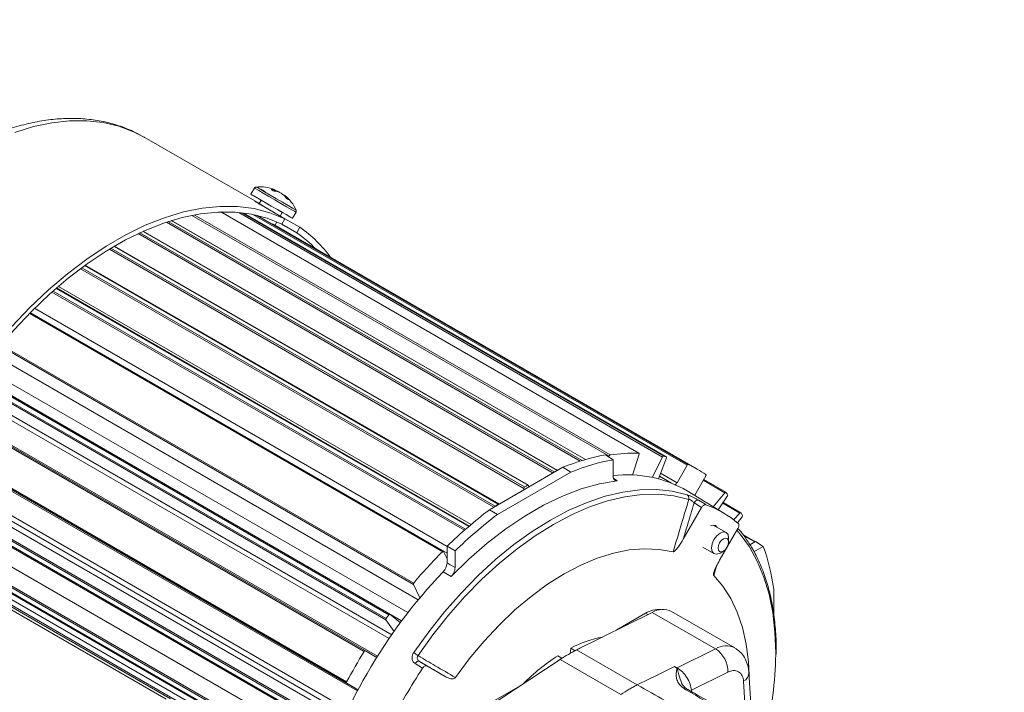
# Model space of a CAD drawing. Units: millimetres. Extents: x 0 to 550, y 0 to 426.
# Drawn here: x 464 to 520, y 67 to 105 of the extents above; entities that cross this region are included whole.
import ezdxf

# ---------------------------------------------------------------- set-up
doc = ezdxf.new("R2010")
doc.units = ezdxf.units.MM
doc.layers.add('OBJECT', color=7, linetype='Continuous')
doc.styles.add('SLDTEXTSTYLE4', font='MONOSB_1.TTF')
doc.dimstyles.new('SLDDIMSTYLE0', dxfattribs={"dimtxt": 3.216341, "dimasz": 3.9624, "dimexe": 0, "dimexo": 0.0625, "dimgap": 0.804085, "dimtad": 0, "dimtih": 1, "dimtoh": 1, "dimdec": 1, "dimlfac": 1.333333, "dimrnd": 1e-09, "dimzin": 12, "dimdsep": 46, "dimtxsty": 'SLDTEXTSTYLE4', "dimsah": 1, "dimcen": 0.09, "dimadec": 0, "dimazin": 3, "dimtfac": 1, "dimtdec": 1, "dimtofl": 0, "dimtmove": 0, "dimatfit": 3, "dimfxl": 0, "dimfrac": 2, "dimtolj": 1, "dimtzin": 12, "dimarcsym": 0})
doc.dimstyles.new('SLDDIMSTYLE3', dxfattribs={"dimtxt": 3.216341, "dimasz": 3.9624, "dimexe": 0, "dimexo": 0.0625, "dimgap": 0.804085, "dimtad": 0, "dimtih": 1, "dimtoh": 1, "dimlfac": 1.333333, "dimrnd": 1e-09, "dimzin": 12, "dimdsep": 46, "dimtxsty": 'SLDTEXTSTYLE4', "dimsah": 1, "dimcen": 0.09, "dimadec": 0, "dimazin": 3, "dimtfac": 1, "dimtdec": 3, "dimtofl": 0, "dimtmove": 0, "dimatfit": 3, "dimfxl": 0, "dimfrac": 2, "dimtolj": 1, "dimtzin": 12, "dimarcsym": 0})

# ---------------------------------------------------------------- blocks, each defined once
blk = doc.blocks.new('_D')
at = {"layer": 'OBJECT'}
for p, q in [((479.805, 277.8), (536.75, 277.8)), ((533.575, 277.8), (533.575, 206.829)), ((527.688, 206.192), (527.051, 206.192)), ((527.051, 206.192), (527.051, 201.118)), ((539.462, 206.192), (540.099, 206.192)), ((540.099, 206.192), (540.099, 201.118)), ((527.051, 201.118), (527.688, 201.118)), ((540.099, 201.118), (539.462, 201.118)), ((533.575, 170.41), (533.575, 200.482)), ((515.534, 170.41), (536.75, 170.41))]:
    blk.add_line(p, q, dxfattribs=at)
blk.add_circle((526.574, 202.118), 0, dxfattribs=at)
blk.add_circle((526.574, 202.118), 0, dxfattribs=at)
for points in [[(533.575, 277.8), (532.914, 273.838), (534.235, 273.838)], [(533.575, 170.41), (534.235, 174.372), (532.914, 174.372)]]:
    blk.add_solid(points, dxfattribs=at)
at = {"layer": 'OBJECT', "char_height": 3.175, "attachment_point": 1, "style": 'SLDTEXTSTYLE4'}
for s, insert in [('5.64', (528.483, 205.297, 0.075)), ('143.2', (520.209, 202.063, 0.075))]:
    blk.add_mtext(s, dxfattribs=dict(at, insert=insert))
blk = doc.blocks.new('_D_6')
at = {"layer": 'OBJECT'}
for p, q in [((444.55, 217.038), (444.55, 290.975)), ((478.535, 234.03), (478.535, 290.975)), ((417.557, 290.337), (416.92, 290.337)), ((416.92, 290.337), (416.92, 285.263)), ((431.877, 290.337), (432.514, 290.337)), ((432.514, 290.337), (432.514, 285.263)), ((444.55, 287.8), (436.813, 287.8)), ((478.535, 287.8), (444.55, 287.8)), ((416.92, 285.263), (417.557, 285.263)), ((432.514, 285.263), (431.877, 285.263))]:
    blk.add_line(p, q, dxfattribs=at)
blk.add_circle((416.443, 286.263), 0, dxfattribs=at)
blk.add_circle((416.443, 286.263), 0, dxfattribs=at)
for points in [[(444.55, 287.8), (448.512, 287.14), (448.512, 288.461)], [(478.535, 287.8), (474.573, 288.461), (474.573, 287.14)]]:
    blk.add_solid(points, dxfattribs=at)
at = {"layer": 'OBJECT', "char_height": 3.175, "attachment_point": 1, "style": 'SLDTEXTSTYLE4'}
for s, insert in [('1.784', (418.352, 289.442, 21.608)), ('45.31', (410.078, 286.208, 21.608))]:
    blk.add_mtext(s, dxfattribs=dict(at, insert=insert))

msp = doc.modelspace()

# ---------------------------------------------------------------- linework, layer by layer
at = {"color": 7, "linetype": 'Continuous', "lineweight": 15}
for p, q in [((477.8905, 94.6365), (471.47962, 98.33742)), ((471.51132, 98.319), (471.47962, 98.33742)), ((477.73357, 95.44015), (477.53362, 95.09384)), ((478.88081, 95.34854), (478.84396, 95.27434)), ((478.90266, 95.35341), (478.86224, 95.27122)), ((478.92644, 95.26774), (478.95129, 95.3078)), ((479.12313, 95.2261), (479.11959, 95.21982)), ((479.43491, 95.04611), (479.41822, 95.02118)), ((479.49554, 94.99361), (479.47534, 94.96225)), ((478.11803, 94.75643), (477.99103, 94.53646)), ((478.0501, 94.52375), (479.463, 93.70811)), ((478.16613, 94.72868), (478.2299, 94.69187)), ((499.53093, 80.4108), (475.83517, 94.09007)), ((501.08593, 80.20605), (477.14153, 94.02886)), ((479.13412, 94.16983), (479.2221, 94.11902)), ((479.20059, 93.85959), (479.31829, 94.06346)), ((479.89464, 93.73071), (480.09458, 94.07702)), ((496.50755, 80.05227), (473.03784, 93.60104)), ((502.83604, 79.50937), (478.75399, 93.41164)), ((478.89497, 93.33025), (478.99183, 93.49801)), ((480.13255, 92.91241), (479.28422, 93.40214)), ((479.463, 93.70811), (479.28588, 93.40134)), ((480.30966, 93.21918), (479.46293, 93.70799)), ((480.30966, 93.21918), (480.13255, 92.91241)), ((494.92464, 79.4382), (471.43967, 92.99579)), ((493.26616, 78.60433), (469.80142, 92.15024)), ((491.60055, 77.53784), (468.15312, 91.07375)), ((489.90849, 76.28013), (466.52242, 89.78062)), ((488.44069, 74.84087), (465.01153, 88.36623)), ((485.41391, 71.27774), (461.98972, 84.80024)), ((461.28839, 83.79825), (485.36688, 69.89803)), ((460.5979, 82.72927), (484.0239, 69.20572)), ((498.07223, 80.04359), (497.63106, 80.31377)), ((497.83442, 80.24714), (497.81911, 80.1986)), ((498.07223, 80.04359), (498.07223, 79.10453)), ((499.16782, 79.17215), (499.54082, 80.3549)), ((500.86826, 80.19579), (500.27637, 79.03955)), ((500.63314, 78.95703), (501.09355, 80.14368)), ((458.95887, 79.76334), (483.03735, 65.86313)), ((495.22501, 79.6116), (491.05999, 77.20719)), ((491.5096, 76.93927), (495.67342, 79.343)), ((495.67342, 79.343), (495.22501, 79.6116)), ((502.26109, 79.73383), (501.68771, 78.7407)), ((502.69343, 78.03842), (503.31942, 79.12267)), ((504.45218, 78.19368), (503.20032, 78.91637)), ((458.30821, 78.35014), (481.73238, 64.82765)), ((492.99822, 78.32611), (493.00498, 78.41926)), ((493.28001, 78.57803), (493.28677, 78.49269)), ((504.3966, 76.97871), (502.26827, 78.2688)), ((504.3951, 78.16999), (503.74232, 77.37531)), ((472.74073, 66.46798), (452.93166, 77.90351)), ((472.98844, 66.48958), (453.17937, 77.9251)), ((502.69343, 78.01109), (502.69343, 78.03842)), ((504.02538, 77.20373), (504.54889, 77.99548)), ((505.30823, 77.03462), (504.29885, 77.61732)), ((457.93439, 77.44821), (482.035, 63.53522)), ((491.5096, 76.93927), (491.05999, 77.20719)), ((502.03881, 75.52973), (503.08325, 77.33876)), ((505.25642, 77.01688), (504.89599, 76.64065)), ((505.11867, 76.46488), (505.38128, 76.80598)), ((457.46975, 76.20152), (480.89523, 62.67828)), ((504.47197, 75.9205), (503.74677, 76.33915)), ((505.1445, 76.14844), (504.10006, 74.33941)), ((504.61579, 75.38421), (504.61579, 75.60264)), ((506.11514, 75.39001), (505.44575, 75.77644)), ((505.81745, 75.21997), (506.09374, 75.37946)), ((506.13628, 75.40221), (505.81831, 75.21865)), ((506.57971, 75.13073), (506.13628, 75.40221)), ((488.45058, 74.82996), (488.65394, 74.41992)), ((489.11079, 74.87025), (488.65394, 75.13139)), ((488.65394, 75.13139), (488.65394, 74.19202)), ((489.11079, 73.93119), (489.11079, 74.87025)), ((503.15274, 75.07879), (503.77776, 74.71797)), ((504.12495, 74.75238), (504.3141, 74.86162)), ((506.04967, 74.82474), (506.57971, 75.13073)), ((488.88431, 73.41505), (488.42759, 73.67601)), ((487.11717, 72.21545), (486.74417, 72.96755)), ((507.17222, 72.70272), (507.17222, 71.23767)), ((504.9583, 69.37182), (501.37218, 71.44204)), ((485.65185, 70.30852), (485.19145, 70.96359)), ((485.41674, 71.27582), (486.00862, 70.80296)), ((496.0007, 69.2581), (500.28723, 71.3866)), ((499.90762, 71.33261), (498.24163, 70.37085)), ((503.87334, 69.31638), (500.28723, 71.3866)), ((484.0239, 69.20572), (484.59729, 68.87461)), ((495.66766, 69.35698), (495.90776, 69.21422)), ((499.43714, 67.27429), (496.0007, 69.2581)), ((501.70328, 68.23882), (503.87334, 69.31638)), ((490.78723, 65.90237), (495.07376, 68.723)), ((495.16671, 68.78642), (494.92785, 68.9299)), ((498.51021, 66.73918), (495.07376, 68.723)), ((487.27191, 68.22525), (486.84684, 68.48293)), ((487.08712, 68.60738), (487.51226, 68.34981)), ((487.51226, 68.34981), (488.55671, 67.74667)), ((501.55242, 68.32464), (501.55386, 68.32508)), ((501.55386, 68.32508), (501.70328, 68.23882)), ((504.56951, 67.99217), (502.50591, 66.96748)), ((505.95567, 64.90162), (505.7626, 67.97927)), ((483.53895, 67.04152), (482.96557, 67.37264)), ((492.83283, 67.24842), (490.68789, 66.01017)), ((502.31204, 67.00939), (502.31539, 67.00733))]:
    msp.add_line(p, q, dxfattribs=at)
at = {"color": 8, "linetype": 'Continuous', "lineweight": 15}
for p, q in [((474.19153, 93.89589), (497.83442, 80.24714)), ((474.3198, 93.9209), (497.89477, 80.31136)), ((475.82937, 94.08989), (499.51934, 80.41396)), ((476.85074, 94.0608), (500.86826, 80.19579)), ((477.02706, 94.04276), (500.93216, 80.24264)), ((477.13908, 94.02918), (501.0798, 80.20849)), ((477.63949, 93.94758), (502.26109, 79.73383)), ((477.85459, 93.9015), (502.32704, 79.77386)), ((472.7447, 93.50675), (496.20701, 79.96225)), ((472.85611, 93.54349), (496.32115, 79.99741)), ((473.02554, 93.59724), (496.49493, 80.04865)), ((471.14909, 92.86219), (494.66364, 79.28753)), ((471.24851, 92.9087), (494.72383, 79.35669)), ((471.42382, 92.98868), (494.90272, 79.4346)), ((469.78203, 92.13889), (493.23261, 78.60116)), ((469.51523, 91.9796), (493.00498, 78.41926)), ((469.60426, 92.03342), (493.05238, 78.49711)), ((468.13032, 91.05726), (491.56117, 77.53093)), ((467.87368, 90.86857), (491.29922, 77.34529)), ((467.95318, 90.92762), (491.38228, 77.40229)), ((466.62681, 89.87044), (490.0135, 76.3696)), ((466.25239, 89.54364), (489.63691, 76.04405)), ((466.32282, 89.6061), (489.70773, 76.10627)), ((466.49646, 89.75812), (489.88237, 76.25772)), ((464.98289, 88.33727), (488.39022, 74.8245)), ((488.65394, 74.75195), (465.03309, 88.38798)), ((465.27403, 88.62779), (488.65394, 75.13086)), ((463.36556, 86.55999), (486.76565, 73.05141)), ((462.92332, 86.02149), (487.02683, 72.10683)), ((463.31121, 86.49511), (486.74417, 72.96755)), ((486.4402, 71.37411), (462.3475, 85.28253)), ((461.76487, 84.48747), (485.19145, 70.96359)), ((461.80958, 84.55028), (485.20519, 71.04428)), ((461.9569, 84.75507), (485.35283, 71.24889)), ((461.99511, 84.80764), (486.08225, 70.90243)), ((461.44062, 84.0225), (485.52069, 70.12137)), ((460.5641, 82.67459), (483.95795, 69.1696)), ((460.63712, 82.7924), (484.71077, 68.89498)), ((459.57002, 80.9528), (482.96388, 67.44782)), ((483.57805, 66.93304), (459.5044, 80.83046)), ((459.53953, 80.8961), (483.53895, 67.04152)), ((459.53957, 80.89618), (482.96557, 67.37264)), ((482.79583, 65.3491), (458.71384, 79.25133)), ((458.83547, 79.50827), (482.9156, 65.6071)), ((500.75754, 79.27767), (501.68771, 78.7407)), ((458.46281, 78.70218), (481.8899, 65.17801)), ((498.1026, 78.96979), (498.29871, 78.84987)), ((501.37605, 78.71324), (500.69181, 79.10824)), ((503.17579, 78.87388), (504.3951, 78.16999)), ((458.32997, 78.40037), (481.72636, 64.89392)), ((458.43111, 78.63089), (481.82715, 65.12465)), ((504.27605, 77.58284), (505.25642, 77.01688)), ((457.56776, 76.47842), (480.9681, 62.96969)), ((457.59632, 76.55759), (481.02857, 63.03044)), ((457.37216, 75.91709), (481.49693, 61.99015)), ((457.48532, 76.24609), (480.88627, 62.73701)), ((481.41302, 61.71944), (457.28313, 75.64932)), ((505.48258, 75.73227), (506.09374, 75.37946)), ((488.64051, 74.44698), (488.65394, 74.43923)), ((503.92875, 74.01656), (503.76632, 73.48557)), ((500.03057, 71.25915), (499.90762, 71.33261)), ((502.50591, 66.96748), (502.50591, 66.89726)), ((505.60377, 65.10477), (505.45469, 67.48099))]:
    msp.add_line(p, q, dxfattribs=at)
at = {"color": 8, "linetype": 'Continuous', "lineweight": 15, "flags": 128}
for points in [[(471.47962, 98.33742), (470.88904, 98.6403), (470.05249, 98.95404), (469.16559, 99.16242), (468.23354, 99.26423), (467.2618, 99.25885), (466.25608, 99.14634), (465.22229, 98.92734), (464.16649, 98.60314)], [(478.23251, 95.15217), (477.97868, 95.2987), (477.80796, 95.39724), (477.73553, 95.43902), (477.73357, 95.44015)], [(480.09458, 94.07702), (480.0896, 94.0799), (480.00545, 94.12852), (479.82433, 94.23312), (479.56232, 94.38441), (479.24272, 94.56894), (478.89391, 94.77033), (478.5469, 94.97068), (478.23251, 95.15217)], [(480.10079, 94.19172), (480.04967, 94.22127), (479.89245, 94.31206), (479.64448, 94.45525), (479.33003, 94.63682), (478.97987, 94.83898), (478.62829, 95.04197), (478.30969, 95.22589)], [(507.28058, 68.99222), (507.28093, 69.09986), (507.23873, 70.26509), (507.11243, 71.3738), (506.90288, 72.41856), (506.61147, 73.39238), (506.24015, 74.28872), (505.79142, 75.10159), (505.26828, 75.82553), (505.08255, 76.04113)]]:
    msp.add_lwpolyline(points, dxfattribs=at)
at = {"color": 7, "linetype": 'Continuous', "lineweight": 15, "flags": 128}
for points in [[(478.30969, 95.22589), (478.05527, 95.37276), (477.88993, 95.46819), (477.82985, 95.50285), (477.82977, 95.5029)], [(478.03256, 94.80586), (477.77873, 94.95239), (477.60802, 95.05092), (477.53559, 95.09271), (477.56787, 95.07404), (477.70201, 94.99657), (477.92608, 94.86718), (478.11691, 94.75699)], [(478.95129, 95.3078), (478.91805, 95.31816), (478.8894, 95.32644)], [(479.463, 93.70811), (478.61924, 94.04834), (477.72208, 94.27908), (476.777, 94.39892), (475.78979, 94.40712), (474.76647, 94.30363), (473.71332, 94.08909), (472.63676, 93.7648), (471.54338, 93.33275), (470.43986, 92.79559), (469.33297, 92.15659), (468.22946, 91.41967), (467.13608, 90.58932), (466.05952, 89.67064), (465.00636, 88.66924), (463.98304, 87.59123), (462.99583, 86.44322), (462.05075, 85.23222), (461.15359, 83.96564), (460.30984, 82.65122)], [(479.32829, 94.0576), (479.53174, 93.94015), (479.74641, 93.81623), (479.86936, 93.74528), (479.88966, 93.73359), (479.80551, 93.78221), (479.62438, 93.8868), (479.36238, 94.03809), (479.04277, 94.22263), (478.69397, 94.42402), (478.34695, 94.62436), (478.03256, 94.80586), (478.03256, 94.80586)], [(478.11802, 94.75643), (478.12557, 94.75208), (478.16613, 94.72868)], [(478.2299, 94.69187), (478.3029, 94.64973), (478.40337, 94.59173), (478.52448, 94.52182), (478.65795, 94.44476), (478.79471, 94.3658), (478.92542, 94.29033), (479.04119, 94.22349), (479.13412, 94.16983)], [(479.28588, 93.40134), (478.45738, 93.73423), (477.57658, 93.95977), (476.64885, 94.07658), (475.67984, 94.08395), (474.67549, 93.98184), (473.6419, 93.77086), (472.5854, 93.4523), (471.51242, 93.02811), (470.42952, 92.50088), (469.34331, 91.87383), (468.26041, 91.15077), (467.18744, 90.33613), (466.13093, 89.43487), (465.09735, 88.4525), (464.09299, 87.39501), (463.12399, 86.26885), (462.19625, 85.0809), (461.31545, 83.8384), (460.48695, 82.54894)], [(479.2221, 94.11902), (479.28586, 94.0822), (479.3161, 94.06473), (479.31831, 94.06345)], [(499.54082, 80.3549), (499.54369, 80.36641), (499.54492, 80.37742), (499.54445, 80.38753), (499.54231, 80.39639), (499.53858, 80.40369), (499.53337, 80.40917), (499.52688, 80.41263), (499.51934, 80.41396)], [(501.09355, 80.14368), (501.09724, 80.15507), (501.09939, 80.16621), (501.09994, 80.1767), (501.09886, 80.1862), (501.09619, 80.19437), (501.09202, 80.20095), (501.08649, 80.20571), (501.0798, 80.20849)], [(502.32704, 79.77386), (502.31975, 79.7759), (502.31157, 79.77574), (502.30279, 79.77336), (502.29373, 79.76885), (502.28471, 79.76238), (502.27606, 79.75419), (502.26809, 79.74455), (502.26109, 79.73383)], [(498.29871, 78.84987), (497.28761, 78.67437), (496.2504, 78.3843), (495.19439, 77.98171), (494.12707, 77.46943), (493.05595, 76.85109), (491.98862, 76.13106), (490.93262, 75.31442), (489.89541, 74.40694), (488.88431, 73.41505)], [(503.31942, 79.12267), (503.32521, 79.13409), (503.32957, 79.14581), (503.33234, 79.1574), (503.33344, 79.16845), (503.33281, 79.17855), (503.33048, 79.18734), (503.32653, 79.19451), (503.32112, 79.1998)], [(486.76263, 69.10542), (487.61399, 70.28993), (488.51158, 71.41842), (489.44939, 72.48331), (490.42113, 73.47748), (491.42029, 74.39426), (492.44018, 75.22751), (493.47397, 75.97164), (494.51473, 76.62169), (495.55549, 77.17328), (496.58928, 77.62273), (497.60918, 77.96702), (498.60834, 78.20385), (499.58008, 78.33163), (500.51788, 78.34951), (501.41547, 78.25736), (502.26683, 78.0558)], [(493.23261, 78.60116), (493.2414, 78.60522), (493.24988, 78.60726), (493.25776, 78.60721), (493.26477, 78.60507), (493.27068, 78.60091), (493.27529, 78.59487), (493.27843, 78.58715), (493.28001, 78.57803)], [(504.45784, 78.18907), (504.45221, 78.19366), (504.44542, 78.19627), (504.43771, 78.19679), (504.42934, 78.19521), (504.4206, 78.19158), (504.41178, 78.18604), (504.40318, 78.17876), (504.3951, 78.16999)], [(502.35725, 77.79371), (501.51456, 77.99321), (500.62612, 78.08442), (499.69787, 78.06673), (498.73603, 77.94025), (497.74704, 77.70583), (496.73754, 77.36505), (495.71428, 76.92018), (494.68412, 76.3742), (493.65396, 75.73078), (492.6307, 74.99422), (491.6212, 74.16946), (490.63221, 73.26202), (489.67037, 72.27798), (488.74212, 71.22394), (487.85367, 70.10695), (487.01099, 68.93449)], [(503.08325, 77.33876), (502.75511, 77.53662), (502.65708, 77.59573)], [(502.89736, 77.7487), (503.25697, 77.53187), (503.32361, 77.4917)], [(491.56117, 77.53093), (491.56999, 77.53626), (491.57871, 77.53965), (491.58702, 77.54099), (491.59463, 77.54023), (491.6013, 77.53739), (491.60679, 77.53257), (491.61091, 77.52594), (491.61117, 77.52538)], [(505.31689, 77.02595), (505.31213, 77.03178), (505.30608, 77.03571), (505.29895, 77.03762), (505.29099, 77.03743), (505.28246, 77.03515), (505.27366, 77.03085), (505.26488, 77.0247), (505.25642, 77.01688)], [(503.57987, 76.28557), (503.73289, 76.33813), (503.86497, 76.31247), (503.94713, 76.22349)], [(504.61579, 75.60264), (504.61579, 75.60286), (504.57834, 75.79817), (504.47186, 75.92057), (504.31255, 75.95142), (504.12467, 75.88602), (503.93682, 75.73434), (503.7776, 75.51946), (503.67124, 75.2741), (503.63395, 75.03561), (503.67139, 74.8403), (503.77787, 74.7179), (503.93718, 74.68706), (504.12495, 74.75238)], [(504.42963, 74.95489), (504.5275, 75.08696), (504.59286, 75.23777), (504.61579, 75.38435), (504.59277, 75.50439), (504.52733, 75.57962), (504.42941, 75.59858), (504.31393, 75.55839), (504.19847, 75.46516), (504.10061, 75.33309), (504.03524, 75.18228), (504.01231, 75.0357), (504.03533, 74.91565), (504.10078, 74.84042), (504.19869, 74.82146), (504.31417, 74.86166), (504.42963, 74.95489)], [(506.09374, 75.37946), (506.10113, 75.38307), (506.10589, 75.38467)], [(488.39022, 74.8245), (488.39892, 74.83219), (488.4079, 74.83812), (488.41684, 74.84207), (488.42543, 74.84391), (488.43336, 74.84357), (488.44035, 74.84106), (488.44616, 74.83647), (488.45058, 74.82996)], [(489.12926, 67.69181), (489.91477, 68.7455), (490.74379, 69.74041), (491.60961, 70.66851), (492.50524, 71.52229), (493.42345, 72.29485), (494.3568, 72.97995), (495.29776, 73.57204), (496.23872, 74.06635), (497.17207, 74.45888), (498.09027, 74.74646), (498.98591, 74.92676), (499.85173, 74.99832), (500.68074, 74.96057), (501.46625, 74.8138)], [(488.65394, 74.19202), (488.83969, 74.08597), (489.11079, 73.93119)], [(503.76632, 73.48557), (504.2861, 72.87856), (504.73323, 72.17937), (505.1041, 71.39365), (505.39571, 70.52775), (505.6057, 69.58867), (505.73238, 68.58399), (505.77088, 67.84717)], [(485.35283, 71.24889), (485.36053, 71.25833), (485.36889, 71.26643), (485.37763, 71.27293), (485.38645, 71.27759), (485.39506, 71.28027), (485.40315, 71.28087), (485.41046, 71.27937), (485.41674, 71.27582)], [(483.95795, 69.1696), (483.96524, 69.18007), (483.97342, 69.18935), (483.9822, 69.19711), (483.99126, 69.20306), (484.00028, 69.20701), (484.00893, 69.20879), (484.0169, 69.20836), (484.0239, 69.20572)], [(495.62571, 69.05963), (495.65744, 69.16687), (495.66766, 69.35698)], [(496.1866, 69.35042), (496.15734, 69.33677), (495.90776, 69.21422)], [(495.16671, 68.78642), (494.91712, 68.6208), (494.88786, 68.60067)], [(487.08712, 68.60738), (487.06227, 68.61679), (487.0339, 68.61856), (487.00294, 68.61263), (486.97044, 68.5992), (486.93749, 68.57873), (486.90519, 68.55189), (486.87463, 68.5196), (486.84684, 68.48293)], [(501.55242, 68.32464), (500.82959, 67.96572), (500.48116, 67.7927), (500.13273, 67.61968), (499.43714, 67.27429)], [(482.96557, 67.37264), (482.95978, 67.37738), (482.95542, 67.38407), (482.95265, 67.39246), (482.95156, 67.40224), (482.95219, 67.41306), (482.95451, 67.42455), (482.95846, 67.43627), (482.96388, 67.44782)]]:
    msp.add_lwpolyline(points, dxfattribs=at)
at = {"color": 7, "linetype": 'Continuous', "lineweight": 15}
for centre, radius, start, end in [((478.07066, 93.29776), 2.21827, 68.589499, 96.234617), ((478.69992, 94.54025), 0.82828, 77.38582, 91.297805), ((478.8438, 94.33301), 0.93843, 76.883363, 89.682787), ((478.89997, 95.31406), 0.03944, 86.089274, 119.070068), ((478.09258, 93.28016), 2.20198, 62.094966, 67.047431), ((478.3562, 93.53892), 1.84612, 62.296912, 67.698873), ((478.14053, 93.67154), 1.83906, 56.069485, 57.704236), ((478.04452, 93.30798), 2.20195, 52.9532, 57.905716), ((478.29558, 93.87517), 1.60424, 37.854589, 47.899023), ((479.20904, 94.72401), 0.3934, 43.25946, 54.960091), ((478.07066, 93.29776), 2.21827, 23.765383, 51.407036), ((478.48749, 93.8848), 1.49854, 37.213489, 47.725275), ((476.25978, 87.31871), 7.15662, 35.726463, 55.535609), ((476.28513, 87.28638), 6.81577, 43.621613, 55.633269), ((499.27919, 71.30341), 9.11371, 88.490008, 98.737316), ((499.85961, 68.20401), 12.31311, 100.427452, 112.110616), ((500.30603, 67.93802), 12.30993, 100.454975, 112.106574), ((497.92266, 80.22468), 0.09106, 107.835531, 165.722565), ((500.93501, 80.17175), 0.07095, 92.300557, 160.195534), ((499.41597, 73.35094), 7.05651, 76.36205, 77.592488), ((494.77289, 79.26653), 0.10265, 118.555889, 164.815795), ((500.82769, 65.58529), 15.06349, 113.162073, 113.904239), ((494.91761, 79.40361), 0.03438, 80.279915, 115.671373), ((499.59955, 73.903), 6.4735, 54.907935, 65.081313), ((498.86611, 72.44151), 6.74774, 59.722287, 96.756546), ((501.3533, 78.92759), 0.38308, 307.646014, 330.8003), ((493.10983, 78.40878), 0.10537, 123.039626, 174.289947), ((502.28022, 62.72041), 18.27724, 119.671114, 120.323509), ((499.11965, 73.38306), 7.1829, 40.780955, 41.996918), ((502.126, 77.86057), 0.24073, 343.873801, 54.19467), ((502.8846, 77.50354), 0.24548, 87.020541, 157.943052), ((504.49382, 78.04246), 0.07239, 319.532075, 26.450311), ((506.19118, 57.23637), 25.05567, 127.149937, 134.421473), ((491.44111, 77.3236), 0.09826, 126.782044, 144.040947), ((504.13549, 59.85541), 21.69187, 125.427962, 126.009957), ((501.27159, 71.82172), 6.02987, 49.884914, 70.104334), ((498.1284, 72.67671), 8.4018, 30.079761, 31.175073), ((506.62977, 56.98393), 25.03668, 127.151233, 134.405566), ((505.32071, 76.86164), 0.08225, 317.421116, 18.49976), ((509.19002, 54.13618), 29.33664, 135.153945, 139.851958), ((494.97539, 71.01258), 12.31338, 7.88938, 19.538801), ((510.25974, 52.83622), 30.18178, 136.332214, 163.667786), ((486.82748, 72.99089), 0.08652, 135.617099, 195.651144), ((500.64324, 70.19574), 1.35411, 84.518576, 122.905044), ((500.88119, 70.40664), 1.14591, 64.629716, 121.220613), ((485.26327, 70.99287), 0.07756, 138.48131, 202.177334), ((511.69218, 52.08756), 32.57173, 143.96489, 144.408726), ((498.66923, 63.67541), 6.4257, 100.74075, 117.847404), ((499.95574, 61.33663), 8.85393, 116.532115, 123.462508), ((503.03414, 68.0301), 1.53583, 358.584795, 56.878581), ((512.51471, 51.53449), 33.56316, 148.302767, 151.697233), ((484.64799, 68.97547), 0.11289, 243.31011, 296.13037), ((485.69002, 67.28099), 2.11637, 51.379094, 59.548047), ((501.26901, 59.19325), 11.61949, 123.074866, 135.552229), ((486.49127, 69.28616), 20.79139, 346.45705, 359.189946), ((513.22021, 51.12721), 31.07503, 146.618039, 153.381961), ((501.75597, 68.01569), 0.22512, 109.909023, 111.565047), ((501.29919, 69.05235), 0.90836, 294.738034, 296.413841), ((504.88801, 67.5217), 0.56814, 355.890718, 124.09853), ((483.47216, 66.94439), 0.11788, 5.057716, 55.485587)]:
    msp.add_arc(centre, radius, start, end, dxfattribs=at)
at = {"color": 8, "linetype": 'Continuous', "lineweight": 15}
for centre, radius, start, end in [((504.46434, 68.39151), 1.09757, 63.113, 122.578421), ((505.20015, 67.98257), 0.56247, 296.907618, 359.649856), ((502.25964, 66.90161), 0.11985, 64.075168, 121.345708)]:
    msp.add_arc(centre, radius, start, end, dxfattribs=at)
at = {"color": 7, "linetype": 'Continuous', "lineweight": 15}
msp.add_ellipse((501.75755, 67.39949), major_axis=(-0.57931, 0.89171), ratio=0.53474886, start_param=3.90267279, end_param=5.47346912, dxfattribs=at)
for points, knots in [([(471.51006, 98.30655), (471.33342, 98.40952), (470.89938, 98.66253), (470.15037, 98.95893), (469.27844, 99.20769), (468.36587, 99.35703), (467.4184, 99.41061), (466.43891, 99.36636), (465.43191, 99.2239), (464.40254, 98.98306), (463.35672, 98.64466), (462.3008, 98.21051), (461.24117, 97.68335), (460.18412, 97.06671), (459.13562, 96.36468), (458.10126, 95.58176), (457.08626, 94.72265), (456.09557, 93.79229), (455.13397, 92.7958), (454.20607, 91.73858), (453.31634, 90.62619), (452.4691, 89.46442), (451.66847, 88.25927), (450.91844, 87.01688), (450.22276, 85.74356), (449.585, 84.44576), (449.00841, 83.13001), (448.49632, 81.80293), (448.05046, 80.47081), (447.6774, 79.14129), (447.40392, 77.98428), (447.28667, 77.28066), (447.2417, 77.01081)], [0, 0, 0, 0, 0.02227027, 0.05472317, 0.08722119, 0.11990461, 0.15288124, 0.18621222, 0.21990734, 0.25393146, 0.2882196, 0.32269542, 0.35728673, 0.3919347, 0.42659178, 0.4612289, 0.49583353, 0.53040072, 0.56493054, 0.59942626, 0.63389312, 0.66833745, 0.70276625, 0.73718689, 0.77160692, 0.80603261, 0.84047056, 0.87492852, 0.90941421, 0.94393508, 0.97849809, 1, 1, 1, 1]), ([(478.3595, 95.22549), (478.31673, 95.25019), (478.19183, 95.32228), (478.03086, 95.4152), (477.93614, 95.46987), (477.91168, 95.48398), (477.90766, 95.48629), (477.90695, 95.4867), (477.90648, 95.48697), (477.90598, 95.48725), (477.90526, 95.48765), (477.90403, 95.48833), (477.90112, 95.48989), (477.89138, 95.49466), (477.87336, 95.50096), (477.84539, 95.50487), (477.80956, 95.50129), (477.77156, 95.48382), (477.74362, 95.46012), (477.7359, 95.44179), (477.73407, 95.43744)], [0, 0, 0, 0, 0.13648242, 0.39848605, 0.66117182, 0.79288739, 0.82581893, 0.84288784, 0.84922205, 0.85255208, 0.85468878, 0.85589771, 0.85749433, 0.86254698, 0.87927613, 0.89921072, 0.92372633, 0.95675654, 0.98975087, 1, 1, 1, 1]), ([(478.68116, 95.36832), (478.69461, 95.36055), (478.72151, 95.34502), (478.77646, 95.3133), (478.82086, 95.28767), (478.84899, 95.27143)], [0, 0, 0, 0, 0.268201236, 0.53640246, 1, 1, 1, 1]), ([(477.75647, 94.70683), (477.75412, 94.70709), (477.74724, 94.70784), (477.82621, 94.65627), (477.9432, 94.58571), (478.02941, 94.53575), (478.0501, 94.52375)], [0, 0, 0, 0, 0.18240108, 0.53543888, 0.88848137, 1, 1, 1, 1]), ([(478.89677, 94.03482), (478.825, 94.07673), (478.68147, 94.16053), (478.43236, 94.31088), (478.19153, 94.4572), (477.9829, 94.58284), (477.82317, 94.67603), (477.77914, 94.69839), (477.75714, 94.70956)], [0, 0, 0, 0, 0.166628182, 0.333252752, 0.499971036, 0.666750423, 0.833428041, 1, 1, 1, 1]), ([(479.56224, 94.85963), (479.57487, 94.85233), (479.60015, 94.83773), (479.64187, 94.81364), (479.66577, 94.79984), (479.68091, 94.79109)], [0, 0, 0, 0, 0.26820124, 0.53640246, 1, 1, 1, 1]), ([(480.09229, 94.0759), (480.09435, 94.0785), (480.10593, 94.09303), (480.11232, 94.12474), (480.11116, 94.16193), (480.1035, 94.1885), (480.09558, 94.20131), (480.09298, 94.20552)], [0, 0, 0, 0, 0.0725553, 0.40608404, 0.67020087, 0.89171824, 1, 1, 1, 1]), ([(498.29871, 78.84987), (498.26262, 78.85052), (498.19043, 78.85184), (498.11384, 78.91987), (498.07673, 79.01077), (498.07339, 79.08027), (498.07223, 79.10453)], [0, 0, 0, 0, 0.282784693, 0.56557047, 0.848334537, 1, 1, 1, 1]), ([(501.46625, 74.8138), (501.62665, 75.34977), (501.9239, 76.34304), (502.22064, 77.33637), (502.35725, 77.79371)], [0, 0, 0, 0, 0.53959963, 1, 1, 1, 1]), ([(502.65708, 77.59573), (502.52931, 77.16849), (502.32335, 76.4798), (502.11711, 75.79116), (502.03881, 75.52973)], [0, 0, 0, 0, 0.6203618, 1, 1, 1, 1]), ([(502.89736, 77.7487), (502.86546, 77.76754), (502.79188, 77.811), (502.65655, 77.88422), (502.50877, 77.95786), (502.36979, 78.0202), (502.30118, 78.04392), (502.26683, 78.0558)], [0, 0, 0, 0, 0.16324604, 0.37646777, 0.58354533, 0.79149101, 1, 1, 1, 1]), ([(502.35725, 77.79371), (502.37485, 77.79015), (502.41001, 77.78304), (502.47904, 77.74705), (502.54934, 77.69807), (502.61098, 77.64501), (502.64296, 77.61082), (502.65708, 77.59573)], [0, 0, 0, 0, 0.199778277, 0.398990446, 0.604167959, 0.825199037, 1, 1, 1, 1]), ([(503.32361, 77.4917), (503.30669, 77.49487), (503.27287, 77.50123), (503.2116, 77.47736), (503.15128, 77.43139), (503.10844, 77.38032), (503.08848, 77.34738), (503.08325, 77.33876)], [0, 0, 0, 0, 0.22964692, 0.45929531, 0.68891183, 0.91851977, 1, 1, 1, 1]), ([(505.56157, 75.61284), (505.53738, 75.65088), (505.4117, 75.84853), (505.25933, 76.01392), (505.13629, 76.14747)], [0, 0, 0, 0, 0.19247654, 1, 1, 1, 1]), ([(505.1445, 76.14844), (505.15737, 76.17398), (505.18312, 76.22506), (505.19927, 76.30359), (505.19582, 76.37202), (505.1775, 76.41335), (505.16109, 76.42898), (505.15679, 76.43308)], [0, 0, 0, 0, 0.22964692, 0.45929531, 0.68891183, 0.91851977, 1, 1, 1, 1]), ([(502.03881, 75.52973), (501.95057, 75.38391), (501.83635, 75.19514), (501.68352, 74.99537), (501.60672, 74.90659), (501.54847, 74.84982), (501.50418, 74.82071), (501.48102, 74.81191), (501.4701, 74.81331), (501.46625, 74.8138)], [0, 0, 0, 0, 0.524660655, 0.679188679, 0.787104926, 0.900099869, 0.944404085, 0.980410538, 1, 1, 1, 1]), ([(507.30725, 69.02388), (507.30919, 69.07865), (507.32469, 69.51801), (507.2816, 70.30298), (507.17298, 71.36803), (506.98188, 72.37437), (506.71904, 73.3215), (506.38104, 74.19948), (505.99998, 74.97151), (505.69918, 75.41153), (505.56157, 75.61284)], [0, 0, 0, 0, 0.02040589, 0.16368137, 0.30698446, 0.45027921, 0.59351437, 0.73661959, 0.87950497, 1, 1, 1, 1]), ([(503.76632, 73.48557), (503.76266, 73.49138), (503.75393, 73.50523), (503.7535, 73.55907), (503.7922, 73.72412), (503.91226, 73.99816), (504.03705, 74.22491), (504.10006, 74.33941)], [0, 0, 0, 0, 0.033573943, 0.08009346, 0.198616763, 0.595351397, 1, 1, 1, 1]), ([(488.42759, 73.67601), (488.46368, 73.71835), (488.53584, 73.80303), (488.6124, 73.95951), (488.64946, 74.0932), (488.65278, 74.16648), (488.65394, 74.19202)], [0, 0, 0, 0, 0.28288095, 0.56576298, 0.84862332, 1, 1, 1, 1]), ([(489.11079, 73.93119), (489.10682, 73.88224), (489.0989, 73.78432), (489.03686, 73.62486), (488.96018, 73.49926), (488.90394, 73.43684), (488.88431, 73.41505)], [0, 0, 0, 0, 0.282784693, 0.56557047, 0.848334538, 1, 1, 1, 1]), ([(505.7626, 67.97927), (505.75207, 68.0802), (505.72744, 68.31634), (505.61186, 68.66509), (505.40733, 68.99724), (505.18454, 69.2374), (505.0141, 69.32658), (504.95615, 69.3569)], [0, 0, 0, 0, 0.181413, 0.42442791, 0.65633507, 0.88316759, 1, 1, 1, 1]), ([(486.76263, 69.10542), (486.74802, 69.08194), (486.70429, 69.01167), (486.66369, 68.87841), (486.66853, 68.71903), (486.72889, 68.57476), (486.80758, 68.51349), (486.84684, 68.48293)], [0, 0, 0, 0, 0.10642951, 0.31861885, 0.54085585, 0.77095673, 1, 1, 1, 1]), ([(487.08712, 68.60738), (487.0619, 68.62573), (487.01242, 68.66175), (486.96845, 68.74005), (486.95826, 68.82384), (486.97862, 68.8909), (487.00284, 68.92352), (487.01099, 68.93449)], [0, 0, 0, 0, 0.24406782, 0.47884206, 0.69517049, 0.8974158, 1, 1, 1, 1]), ([(487.01099, 68.93449), (487.33618, 68.74376), (488.04251, 68.32948), (488.74838, 67.9153), (489.12926, 67.69181)], [0, 0, 0, 0, 0.46040332, 1, 1, 1, 1]), ([(488.55671, 67.74667), (488.37077, 67.85557), (487.88101, 68.14241), (487.39106, 68.42936), (487.08712, 68.60738)], [0, 0, 0, 0, 0.37963395, 1, 1, 1, 1]), ([(487.51226, 68.34981), (487.49658, 68.35563), (487.46522, 68.36726), (487.40529, 68.3513), (487.34429, 68.31211), (487.29935, 68.26501), (487.2776, 68.2335), (487.27191, 68.22525)], [0, 0, 0, 0, 0.22964692, 0.45929531, 0.68891183, 0.91851977, 1, 1, 1, 1]), ([(501.67323, 68.22505), (501.6406, 68.24811), (501.59847, 68.27788), (501.5589, 68.31107), (501.55209, 68.3212), (501.55188, 68.32375), (501.5523, 68.32444), (501.55242, 68.32464)], [0, 0, 0, 0, 0.72443355, 0.93549515, 0.98068699, 0.99466253, 1, 1, 1, 1]), ([(501.55386, 68.32508), (501.55367, 68.32495), (501.55316, 68.32463), (501.55284, 68.3237), (501.55346, 68.32126), (501.56165, 68.31154), (501.60278, 68.27937), (501.64588, 68.25008), (501.67931, 68.22735)], [0, 0, 0, 0, 0.00434446, 0.01117995, 0.02389284, 0.06737299, 0.27651011, 1, 1, 1, 1]), ([(502.19729, 67.00396), (502.15584, 67.02934), (501.97648, 67.13917), (501.77242, 67.3517), (501.65338, 67.63049), (501.63198, 67.88864), (501.66196, 68.08021), (501.68353, 68.18818), (501.68167, 68.21713), (501.67517, 68.22323), (501.67323, 68.22505)], [0, 0, 0, 0, 0.07622593, 0.32983832, 0.53213585, 0.73512904, 0.93419434, 0.98416772, 0.99527819, 1, 1, 1, 1]), ([(489.12926, 67.69181), (489.12241, 67.68363), (489.10605, 67.66412), (489.05921, 67.63657), (488.93563, 67.60992), (488.75833, 67.64621), (488.62436, 67.71297), (488.55671, 67.74667)], [0, 0, 0, 0, 0.03357394, 0.08009346, 0.19861676, 0.5953514, 1, 1, 1, 1]), ([(499.43714, 67.27429), (499.35986, 67.23496), (499.20528, 67.15629), (498.89599, 66.98422), (498.66442, 66.83713), (498.51021, 66.73918)], [0, 0, 0, 0, 0.25039473, 0.50078947, 1, 1, 1, 1]), ([(499.43714, 67.27429), (500.49917, 66.67097), (502.6235, 65.46418), (505.80906, 63.47708), (509.17983, 61.29788), (512.7448, 59.07542), (515.24844, 57.66467), (516.50014, 56.95937)], [0, 0, 0, 0, 0.18661692, 0.37327993, 0.56005693, 0.78004938, 1, 1, 1, 1]), ([(502.31732, 67.01206), (502.29749, 67.02171), (502.18675, 67.07559), (502.05374, 67.19802), (501.98546, 67.30044), (501.95064, 67.35267)], [0, 0, 0, 0, 0.09656379, 0.53929177, 1, 1, 1, 1]), ([(517.71248, 57.65923), (516.99419, 58.06576), (514.76129, 59.32951), (511.01566, 61.56388), (506.57173, 64.42641), (503.62711, 66.16147), (502.19729, 67.00396)], [0, 0, 0, 0, 0.13868046, 0.43111022, 0.72376538, 1, 1, 1, 1]), ([(517.83905, 57.66948), (517.51319, 57.85447), (516.27832, 58.5555), (514.08816, 59.81617), (511.20722, 61.57484), (508.2943, 63.39467), (505.43188, 65.17806), (503.46117, 66.34938), (502.43411, 66.93861), (502.31168, 67.00885)], [0, 0, 0, 0, 0.06294027, 0.23851372, 0.42322168, 0.61976164, 0.80164672, 0.97635601, 1, 1, 1, 1])]:
    msp.add_open_spline(points, degree=3, knots=knots, dxfattribs=at)
at = {"color": 8, "linetype": 'Continuous', "lineweight": 15}
msp.add_open_spline([(501.67931, 68.22735), (501.68218, 68.22515), (501.69114, 68.21827), (501.70709, 68.18741), (501.73393, 68.06956), (501.78329, 67.78589), (501.89667, 67.51741), (501.96685, 67.3512)], degree=3, knots=[0, 0, 0, 0, 0.01008596, 0.03154787, 0.1194266, 0.45485413, 1, 1, 1, 1], dxfattribs=at)

# ---------------------------------------------------------------- dimensions: what is measured, and where the dimension line sits
at = {"layer": 'OBJECT'}
dim = msp.add_linear_dim(base=(478.53497, 287.80025), p1=(444.54977, 215.76846), p2=(478.53497, 232.76033), text='(<>)', dimstyle='SLDDIMSTYLE3', dxfattribs=at)
dim.commit()
dim.dimension.update_dxf_attribs({"geometry": '_D_6', "text_midpoint": (424.71684, 287.80025), "dimtype": 160})
dim = msp.add_linear_dim(base=(533.57489, 170.40968), p1=(478.53497, 277.80025), p2=(514.2637, 170.40968), angle=90, text='(<>)', dimstyle='SLDDIMSTYLE0', dxfattribs=at)
dim.commit()
dim.dimension.update_dxf_attribs({"geometry": '_D', "text_midpoint": (533.57489, 203.65538), "dimtype": 160})

doc.saveas('drawing.dxf')
